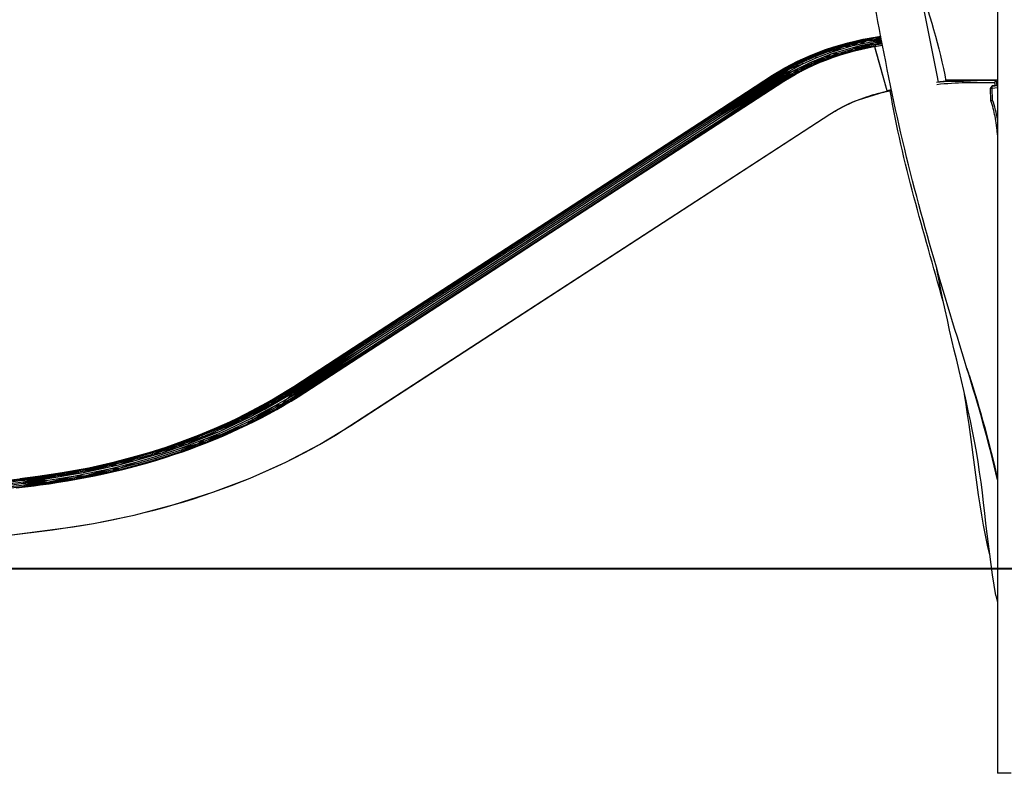
# Model space of a CAD drawing. Units: inches. Extents: x 27 to 163, y 51 to 217.
# Drawn here: x 52 to 79, y 178 to 199 of the extents above; entities that cross this region are included whole.
import ezdxf

# ---------------------------------------------------------------- set-up
doc = ezdxf.new("R2010")
doc.units = ezdxf.units.IN
doc.header["$MEASUREMENT"] = 0
doc.layers.add('Katalog', color=7, linetype='Continuous')

msp = doc.modelspace()

# ---------------------------------------------------------------- linework, layer by layer
at = {"layer": 'Katalog', "color": 7, "lineweight": 25, "true_color": 0xffffff}
for points in [[(78.86, 209.326), (78.86, 177.608)], [(75.353, 198.005), (75.629, 198.048)], [(75.412, 198.013), (75.629, 198.046)], [(75.414, 198.009), (75.63, 198.044)], [(75.414, 198.009), (75.63, 198.043)], [(75.414, 198.009), (75.631, 198.038)], [(75.422, 197.99), (75.633, 198.028)], [(75.422, 197.99), (75.634, 198.022)], [(75.597, 198.041), (75.629, 198.046)], [(74.092, 197.673), (74.503, 197.804)], [(74.149, 197.683), (74.353, 197.751)], [(74.152, 197.68), (74.563, 197.811)], [(74.152, 197.68), (74.353, 197.751)], [(74.19, 197.631), (74.596, 197.761)], [(74.217, 197.595), (74.825, 197.779)], [(74.217, 197.595), (74.596, 197.761)], [(74.247, 197.556), (75.053, 197.789)], [(74.293, 197.744), (74.711, 197.864)], [(74.293, 197.744), (74.503, 197.804)], [(74.353, 197.751), (74.771, 197.872)], [(74.353, 197.751), (74.563, 197.811)], [(74.369, 197.73), (74.784, 197.85)], [(74.369, 197.73), (74.563, 197.811)], [(74.369, 197.73), (74.596, 197.761)], [(74.435, 197.775), (74.503, 197.804)], [(74.503, 197.804), (74.925, 197.913)], [(74.503, 197.804), (74.711, 197.864)], [(74.503, 197.804), (74.581, 197.817)], [(74.563, 197.811), (74.985, 197.921)], [(74.563, 197.811), (74.771, 197.872)], [(74.563, 197.811), (74.784, 197.85)], [(74.596, 197.761), (75.012, 197.869)], [(74.596, 197.761), (74.784, 197.85)], [(74.596, 197.761), (74.825, 197.779)], [(74.711, 197.864), (75.137, 197.963)], [(74.711, 197.864), (74.925, 197.913)], [(74.771, 197.872), (75.197, 197.971)], [(74.771, 197.872), (74.985, 197.921)], [(74.784, 197.85), (75.207, 197.948)], [(74.784, 197.85), (74.985, 197.921)], [(74.784, 197.85), (75.012, 197.869)], [(74.825, 197.779), (75.012, 197.869)], [(74.825, 197.779), (75.032, 197.83)], [(74.871, 197.697), (75.468, 197.874)], [(74.871, 197.697), (75.278, 197.791)], [(74.871, 197.697), (75.053, 197.789)], [(74.88, 197.897), (74.925, 197.913)], [(74.925, 197.913), (75.137, 197.963)], [(74.925, 197.913), (75.129, 197.955)], [(74.925, 197.913), (74.975, 197.92)], [(74.985, 197.921), (75.413, 198.009)], [(74.985, 197.921), (75.197, 197.971)], [(74.985, 197.921), (75.207, 197.948)], [(75.012, 197.869), (75.208, 197.948)], [(75.012, 197.869), (75.223, 197.915)], [(75.032, 197.83), (75.648, 197.949)], [(75.032, 197.83), (75.223, 197.915)], [(75.053, 197.789), (75.468, 197.874)], [(75.09, 197.713), (75.278, 197.791)], [(75.09, 197.713), (75.293, 197.758)], [(75.137, 197.963), (75.353, 198.005)], [(75.137, 197.963), (75.354, 198.002)], [(75.197, 197.971), (75.412, 198.013)], [(75.197, 197.971), (75.413, 198.009)], [(75.208, 197.948), (75.414, 198.009)], [(75.208, 197.948), (75.422, 197.99)], [(75.208, 197.948), (75.223, 197.915)], [(75.223, 197.915), (75.639, 197.997)], [(75.223, 197.915), (75.422, 197.99)], [(75.223, 197.915), (75.641, 197.985)], [(75.223, 197.915), (75.644, 197.972)], [(75.223, 197.915), (75.648, 197.951)], [(75.278, 197.791), (75.468, 197.874)], [(75.278, 197.791), (75.665, 197.861)], [(75.278, 197.791), (75.293, 197.758)], [(75.293, 197.758), (75.474, 197.79)], [(75.293, 197.758), (75.478, 197.775)], [(75.293, 197.758), (75.3, 197.738)], [(75.301, 197.738), (75.479, 197.772)], [(75.301, 197.737), (75.479, 197.772)], [(75.335, 197.998), (75.354, 198.002)], [(75.352, 198.001), (75.355, 198.002)], [(75.353, 198.005), (75.355, 198.002)], [(75.355, 198.002), (75.363, 198.003)], [(75.355, 198.002), (75.359, 198.002)], [(75.355, 198.002), (75.355, 198.002)], [(75.412, 198.013), (75.414, 198.009)], [(75.414, 198.009), (75.422, 197.99)], [(75.422, 197.99), (75.635, 198.014)], [(75.451, 197.766), (75.49, 197.628)], [(75.452, 197.766), (75.453, 197.766)], [(75.453, 197.766), (75.675, 197.804)], [(75.453, 197.766), (75.479, 197.771)], [(75.453, 197.766), (75.79, 196.543)], [(75.453, 197.766), (75.64, 197.081)], [(75.468, 197.874), (75.648, 197.946)], [(75.468, 197.874), (75.655, 197.913)], [(75.468, 197.874), (75.657, 197.903)], [(75.468, 197.874), (75.658, 197.893)], [(75.468, 197.874), (75.664, 197.867)], [(75.468, 197.813), (75.479, 197.771)], [(75.479, 197.771), (75.602, 197.792)], [(75.498, 197.817), (75.669, 197.839)], [(73.315, 197.355), (73.693, 197.525)], [(73.319, 197.352), (73.696, 197.522)], [(73.375, 197.363), (73.752, 197.532)], [(73.378, 197.36), (73.756, 197.529)], [(73.426, 197.315), (73.799, 197.482)], [(73.573, 197.452), (73.696, 197.522)], [(73.581, 197.43), (73.966, 197.589)], [(73.581, 197.43), (73.756, 197.529)], [(73.581, 197.43), (73.799, 197.482)], [(73.679, 197.33), (74.247, 197.556)], [(73.693, 197.525), (74.089, 197.676)], [(73.693, 197.525), (73.696, 197.522)], [(73.696, 197.522), (74.092, 197.673)], [(73.696, 197.522), (73.813, 197.555)], [(73.752, 197.532), (74.149, 197.683)], [(73.752, 197.532), (73.756, 197.529)], [(73.756, 197.529), (74.152, 197.68)], [(73.756, 197.529), (73.966, 197.589)], [(73.799, 197.482), (74.19, 197.631)], [(73.799, 197.482), (73.967, 197.589)], [(73.799, 197.482), (73.83, 197.447)], [(73.83, 197.447), (74.217, 197.595)], [(73.924, 197.342), (74.299, 197.485)], [(73.967, 197.589), (74.369, 197.73)], [(73.967, 197.589), (74.152, 197.68)], [(73.967, 197.589), (74.19, 197.631)], [(73.991, 197.623), (74.092, 197.673)], [(74.085, 197.446), (74.472, 197.581)], [(74.085, 197.446), (74.247, 197.556)], [(74.085, 197.446), (74.3, 197.485)], [(74.089, 197.676), (74.293, 197.744)], [(74.089, 197.676), (74.092, 197.673)], [(74.092, 197.673), (74.293, 197.744)], [(74.092, 197.673), (74.172, 197.691)], [(74.124, 197.398), (74.298, 197.484)], [(74.149, 197.683), (74.152, 197.68)], [(74.152, 197.68), (74.369, 197.73)], [(74.19, 197.631), (74.369, 197.73)], [(74.19, 197.631), (74.217, 197.595)], [(74.247, 197.556), (74.472, 197.581)], [(74.3, 197.485), (74.689, 197.609)], [(74.3, 197.485), (74.472, 197.581)], [(74.3, 197.485), (74.505, 197.531)], [(74.3, 197.485), (74.312, 197.467)], [(74.312, 197.467), (74.505, 197.531)], [(74.313, 197.466), (74.505, 197.53)], [(74.472, 197.581), (74.871, 197.697)], [(74.472, 197.581), (74.69, 197.609)], [(74.505, 197.531), (74.688, 197.608)], [(74.505, 197.531), (74.701, 197.59)], [(74.505, 197.53), (74.701, 197.59)], [(74.505, 197.531), (74.505, 197.53)], [(74.69, 197.609), (75.09, 197.713)], [(74.69, 197.609), (74.871, 197.696)], [(74.69, 197.609), (74.899, 197.645)], [(74.69, 197.609), (74.701, 197.59)], [(74.701, 197.59), (74.898, 197.644)], [(74.701, 197.59), (74.899, 197.644)], [(74.701, 197.59), (74.701, 197.59)], [(74.871, 197.697), (75.09, 197.713)], [(74.899, 197.645), (75.09, 197.713)], [(74.899, 197.645), (75.099, 197.694)], [(74.899, 197.644), (75.099, 197.693)], [(74.899, 197.645), (74.899, 197.644)], [(75.09, 197.713), (75.099, 197.694)], [(75.099, 197.694), (75.301, 197.738)], [(75.099, 197.693), (75.301, 197.737)], [(75.099, 197.694), (75.099, 197.693)], [(75.301, 197.738), (75.301, 197.737)], [(75.49, 197.628), (75.589, 197.266)], [(72.947, 197.003), (73.461, 197.282)], [(72.959, 197.169), (73.315, 197.355)], [(72.963, 197.167), (73.319, 197.352)], [(72.963, 197.167), (73.127, 197.234)], [(73.018, 197.177), (73.375, 197.363)], [(73.022, 197.174), (73.378, 197.36)], [(73.022, 197.174), (73.216, 197.253)], [(73.042, 197.159), (73.216, 197.253)], [(73.075, 197.132), (73.426, 197.315)], [(73.075, 197.132), (73.461, 197.282)], [(73.075, 197.132), (73.216, 197.253)], [(73.155, 197.066), (73.679, 197.33)], [(73.181, 197.262), (73.319, 197.352)], [(73.216, 197.253), (73.581, 197.43)], [(73.216, 197.253), (73.378, 197.36)], [(73.216, 197.253), (73.426, 197.315)], [(73.315, 197.355), (73.319, 197.352)], [(73.319, 197.352), (73.46, 197.401)], [(73.363, 197.123), (73.679, 197.33)], [(73.363, 197.123), (73.714, 197.293)], [(73.375, 197.363), (73.378, 197.36)], [(73.378, 197.36), (73.581, 197.43)], [(73.426, 197.315), (73.581, 197.43)], [(73.426, 197.315), (73.461, 197.282)], [(73.461, 197.282), (73.83, 197.447)], [(73.566, 197.181), (73.923, 197.341)], [(73.566, 197.181), (73.714, 197.293)], [(73.566, 197.181), (73.758, 197.246)], [(73.583, 197.165), (73.757, 197.246)], [(73.583, 197.164), (73.759, 197.246)], [(73.679, 197.33), (74.085, 197.446)], [(73.679, 197.33), (73.714, 197.293)], [(73.714, 197.293), (74.085, 197.446)], [(73.714, 197.293), (73.924, 197.342)], [(73.758, 197.246), (73.922, 197.341)], [(73.758, 197.246), (73.939, 197.324)], [(73.758, 197.246), (73.759, 197.246)], [(73.759, 197.246), (73.939, 197.324)], [(73.924, 197.342), (74.085, 197.446)], [(73.924, 197.342), (74.124, 197.398)], [(73.924, 197.342), (73.939, 197.324)], [(73.939, 197.324), (74.123, 197.397)], [(73.939, 197.324), (74.124, 197.397)], [(73.939, 197.324), (73.939, 197.324)], [(74.124, 197.398), (74.312, 197.467)], [(74.124, 197.397), (74.313, 197.466)], [(74.124, 197.398), (74.124, 197.397)], [(74.312, 197.467), (74.313, 197.466)], [(75.589, 197.266), (75.689, 196.904)], [(70.963, 195.888), (72.623, 196.967)], [(70.967, 195.885), (72.623, 196.967)], [(70.967, 195.885), (72.628, 196.964)], [(70.967, 195.885), (72.635, 196.958)], [(71.023, 195.896), (72.683, 196.974)], [(71.027, 195.893), (72.683, 196.974)], [(71.027, 195.893), (72.687, 196.972)], [(71.027, 195.893), (72.695, 196.965)], [(71.048, 195.878), (72.696, 196.966)], [(71.048, 195.878), (72.709, 196.957)], [(71.048, 195.878), (72.724, 196.945)], [(71.084, 195.853), (72.725, 196.945)], [(71.084, 195.853), (72.744, 196.932)], [(71.21, 196.017), (72.636, 196.958)], [(72.623, 196.967), (72.959, 197.169)], [(72.623, 196.967), (72.963, 197.167)], [(72.623, 196.967), (72.628, 196.964)], [(72.628, 196.964), (72.963, 197.167)], [(72.628, 196.964), (72.636, 196.958)], [(72.636, 196.958), (72.963, 197.167)], [(72.636, 196.958), (72.9, 197.105)], [(72.636, 196.958), (72.647, 196.951)], [(72.683, 196.974), (73.018, 197.177)], [(72.683, 196.974), (73.022, 197.174)], [(72.683, 196.974), (72.687, 196.972)], [(72.687, 196.972), (73.022, 197.174)], [(72.687, 196.972), (72.696, 196.966)], [(72.696, 196.966), (73.022, 197.174)], [(72.696, 196.966), (73.041, 197.158)], [(72.696, 196.966), (72.709, 196.957)], [(72.709, 196.957), (73.041, 197.158)], [(72.709, 196.957), (72.725, 196.945)], [(72.725, 196.945), (73.042, 197.159)], [(72.725, 196.945), (73.075, 197.132)], [(72.725, 196.945), (72.744, 196.932)], [(72.744, 196.932), (73.075, 197.132)], [(72.765, 196.917), (73.075, 197.132)], [(72.765, 196.917), (72.947, 197.003)], [(72.786, 196.902), (72.947, 197.003)], [(72.808, 196.887), (73.155, 197.066)], [(72.808, 196.887), (72.947, 197.003)], [(72.831, 196.87), (73.155, 197.066)], [(72.853, 196.854), (73.155, 197.066)], [(72.853, 196.854), (73.033, 196.937)], [(72.875, 196.838), (73.033, 196.937)], [(72.895, 196.824), (73.033, 196.937)], [(72.947, 197.003), (73.075, 197.132)], [(72.947, 197.003), (73.155, 197.066)], [(72.959, 197.169), (72.963, 197.167)], [(72.963, 197.167), (72.98, 197.153)], [(73.018, 197.177), (73.022, 197.174)], [(73.022, 197.174), (73.042, 197.159)], [(73.033, 196.937), (73.363, 197.123)], [(73.033, 196.937), (73.155, 197.066)], [(73.033, 196.937), (73.228, 197.005)], [(73.033, 196.937), (73.067, 196.911)], [(73.042, 197.159), (73.075, 197.132)], [(73.067, 196.911), (73.228, 197.005)], [(73.086, 196.896), (73.247, 196.989)], [(73.087, 196.895), (73.247, 196.989)], [(73.155, 197.066), (73.363, 197.123)], [(73.228, 197.005), (73.566, 197.181)], [(73.228, 197.005), (73.363, 197.123)], [(73.228, 197.005), (73.412, 197.079)], [(73.228, 197.005), (73.247, 196.989)], [(73.247, 196.989), (73.411, 197.078)], [(73.247, 196.989), (73.413, 197.078)], [(73.247, 196.989), (73.247, 196.989)], [(73.363, 197.123), (73.566, 197.181)], [(73.412, 197.079), (73.565, 197.18)], [(73.412, 197.079), (73.583, 197.165)], [(73.412, 197.079), (73.413, 197.078)], [(73.413, 197.078), (73.583, 197.164)], [(73.566, 197.181), (73.583, 197.165)], [(73.583, 197.165), (73.583, 197.164)], [(71.084, 195.853), (72.765, 196.917)], [(71.125, 195.824), (72.765, 196.917)], [(71.125, 195.824), (72.786, 196.902)], [(71.125, 195.824), (72.808, 196.887)], [(71.17, 195.792), (72.808, 196.887)], [(71.17, 195.792), (72.831, 196.87)], [(71.17, 195.792), (72.853, 196.854)], [(71.215, 195.76), (72.853, 196.854)], [(71.215, 195.76), (72.875, 196.838)], [(71.215, 195.76), (72.895, 196.824)], [(71.25, 195.734), (72.894, 196.824)], [(71.25, 195.734), (72.911, 196.813)], [(71.25, 195.734), (72.923, 196.804)], [(71.27, 195.719), (72.923, 196.804)], [(71.27, 195.719), (72.931, 196.798)], [(71.27, 195.719), (72.931, 196.797)], [(71.271, 195.719), (72.931, 196.797)], [(72.895, 196.824), (73.067, 196.911)], [(72.911, 196.813), (73.066, 196.91)], [(72.923, 196.804), (73.067, 196.91)], [(72.923, 196.804), (73.086, 196.896)], [(72.931, 196.798), (73.086, 196.895)], [(72.931, 196.797), (73.086, 196.895)], [(72.931, 196.797), (73.087, 196.895)], [(73.067, 196.911), (73.086, 196.896)], [(73.086, 196.896), (73.087, 196.895)], [(75.689, 196.904), (75.789, 196.543)], [(77.423, 196.836), (78.86, 196.836)], [(78.715, 196.666), (78.667, 196.606)], [(78.714, 196.668), (78.669, 196.614)], [(78.86, 196.684), (78.714, 196.668)], [(78.715, 196.666), (78.714, 196.668)], [(78.715, 196.666), (78.86, 196.681)], [(78.717, 196.61), (78.715, 196.666)], [(78.827, 196.825), (78.826, 196.826)], [(78.842, 196.745), (78.86, 196.745)], [(75.005, 196.285), (75.598, 196.469)], [(75.15, 196.339), (75.36, 196.408)], [(75.188, 196.352), (75.682, 196.493)], [(75.2, 196.356), (75.576, 196.468)], [(75.265, 196.377), (75.396, 196.418)], [(75.36, 196.408), (75.564, 196.465)], [(75.36, 196.408), (75.427, 196.428)], [(75.427, 196.428), (75.576, 196.468)], [(75.576, 196.468), (75.795, 196.52)], [(75.576, 196.468), (75.704, 196.499)], [(75.704, 196.499), (75.795, 196.52)], [(75.737, 196.506), (75.925, 196.54)], [(75.764, 196.513), (75.911, 196.542)], [(75.789, 196.543), (75.796, 196.522)], [(75.789, 196.543), (75.79, 196.543)], [(75.789, 196.543), (75.795, 196.52)], [(75.79, 196.543), (75.92, 196.568)], [(75.79, 196.543), (75.797, 196.52)], [(75.795, 196.52), (75.797, 196.52)], [(75.797, 196.52), (75.924, 196.545)], [(75.797, 196.52), (75.924, 196.544)], [(78.667, 196.606), (78.665, 196.609)], [(78.667, 196.606), (78.717, 196.61)], [(78.676, 196.26), (78.667, 196.606)], [(78.717, 196.61), (78.86, 196.625)], [(78.726, 196.273), (78.717, 196.61)], [(74.56, 196.086), (74.749, 196.178)], [(74.56, 196.086), (74.652, 196.132)], [(74.593, 196.102), (74.82, 196.209)], [(74.652, 196.132), (74.749, 196.178)], [(74.729, 196.168), (74.82, 196.209)], [(74.749, 196.178), (74.946, 196.262)], [(74.749, 196.178), (74.899, 196.243)], [(74.899, 196.243), (74.946, 196.262)], [(74.946, 196.262), (75.154, 196.341)], [(74.946, 196.262), (75.15, 196.339)], [(75.15, 196.339), (75.158, 196.342)], [(75.158, 196.342), (75.2, 196.356)], [(78.676, 196.26), (78.675, 196.263)], [(60.714, 187.119), (74.21, 195.883)], [(60.926, 187.255), (74.21, 195.883)], [(69.303, 194.809), (70.963, 195.888)], [(69.307, 194.807), (70.967, 195.885)], [(69.362, 194.817), (71.023, 195.896)], [(69.366, 194.814), (71.027, 195.893)], [(69.387, 194.8), (71.048, 195.878)], [(69.423, 194.775), (71.084, 195.853)], [(74.21, 195.883), (74.381, 195.988)], [(74.274, 195.922), (74.597, 196.104)], [(74.354, 195.972), (74.395, 195.996)], [(74.381, 195.988), (74.56, 196.086)], [(74.381, 195.988), (74.418, 196.01)], [(74.418, 196.01), (74.56, 196.086)], [(74.507, 196.057), (74.573, 196.092)], [(69.465, 194.745), (71.125, 195.824)], [(69.509, 194.713), (71.17, 195.792)], [(69.554, 194.681), (71.215, 195.76)], [(69.59, 194.655), (71.25, 195.734)], [(69.61, 194.64), (71.271, 195.719)], [(69.61, 194.641), (71.27, 195.719)], [(67.642, 193.731), (69.303, 194.809)], [(67.646, 193.728), (69.307, 194.807)], [(67.702, 193.738), (69.362, 194.817)], [(67.706, 193.736), (69.366, 194.814)], [(67.727, 193.721), (69.387, 194.8)], [(67.763, 193.696), (69.423, 194.775)], [(67.804, 193.667), (69.465, 194.745)], [(67.849, 193.635), (69.509, 194.713)], [(67.894, 193.602), (69.554, 194.681)], [(67.929, 193.577), (69.59, 194.655)], [(67.949, 193.562), (69.61, 194.641)], [(67.95, 193.562), (69.61, 194.64)], [(65.982, 192.652), (67.642, 193.731)], [(65.985, 192.65), (67.646, 193.728)], [(66.041, 192.66), (67.702, 193.738)], [(66.045, 192.657), (67.706, 193.736)], [(66.066, 192.643), (67.727, 193.721)], [(66.102, 192.618), (67.763, 193.696)], [(66.144, 192.588), (67.804, 193.667)], [(66.188, 192.556), (67.849, 193.635)], [(66.233, 192.524), (67.894, 193.602)], [(66.268, 192.498), (67.929, 193.577)], [(66.288, 192.484), (67.949, 193.562)], [(66.289, 192.483), (67.95, 193.562)], [(64.321, 191.573), (65.982, 192.652)], [(64.325, 191.571), (65.985, 192.65)], [(64.381, 191.581), (66.041, 192.66)], [(64.385, 191.579), (66.045, 192.657)], [(64.406, 191.564), (66.066, 192.643)], [(64.442, 191.539), (66.102, 192.618)], [(64.483, 191.509), (66.144, 192.588)], [(64.528, 191.478), (66.188, 192.556)], [(64.573, 191.445), (66.233, 192.524)], [(64.608, 191.42), (66.268, 192.498)], [(64.628, 191.405), (66.288, 192.484)], [(64.628, 191.405), (66.289, 192.483)], [(62.66, 190.495), (64.321, 191.573)], [(62.665, 190.493), (64.325, 191.571)], [(62.72, 190.503), (64.381, 191.581)], [(62.724, 190.5), (64.385, 191.579)], [(62.746, 190.486), (64.406, 191.564)], [(62.781, 190.461), (64.442, 191.539)], [(62.823, 190.431), (64.483, 191.509)], [(62.867, 190.399), (64.528, 191.478)], [(62.912, 190.367), (64.573, 191.445)], [(62.947, 190.341), (64.608, 191.42)], [(62.967, 190.327), (64.628, 191.405)], [(62.968, 190.326), (64.628, 191.405)], [(61, 189.416), (62.66, 190.495)], [(61.004, 189.414), (62.665, 190.493)], [(61.059, 189.424), (62.72, 190.503)], [(61.064, 189.422), (62.724, 190.5)], [(61.085, 189.407), (62.746, 190.486)], [(61.12, 189.382), (62.781, 190.461)], [(61.162, 189.352), (62.823, 190.431)], [(61.207, 189.32), (62.867, 190.399)], [(61.252, 189.288), (62.912, 190.367)], [(61.287, 189.263), (62.947, 190.341)], [(61.307, 189.248), (62.967, 190.327)], [(61.308, 189.247), (62.968, 190.326)], [(59.339, 188.338), (61, 189.416)], [(59.339, 188.338), (61.004, 189.414)], [(59.343, 188.335), (61.004, 189.414)], [(59.352, 188.33), (61.004, 189.414)], [(59.399, 188.346), (61.059, 189.424)], [(59.399, 188.346), (61.064, 189.422)], [(59.403, 188.343), (61.064, 189.422)], [(59.412, 188.337), (61.064, 189.422)], [(59.412, 188.337), (61.085, 189.407)], [(59.424, 188.328), (61.085, 189.407)], [(59.441, 188.317), (61.085, 189.407)], [(59.441, 188.317), (61.12, 189.382)], [(59.46, 188.303), (61.12, 189.382)], [(59.481, 188.289), (61.12, 189.382)], [(59.481, 188.289), (61.162, 189.352)], [(59.502, 188.274), (61.162, 189.352)], [(59.523, 188.258), (61.162, 189.352)], [(59.523, 188.258), (61.207, 189.32)], [(59.546, 188.242), (61.207, 189.32)], [(59.569, 188.225), (61.207, 189.32)], [(59.569, 188.225), (61.252, 189.288)], [(59.591, 188.21), (61.252, 189.288)], [(59.61, 188.196), (61.252, 189.288)], [(59.352, 188.33), (60.798, 189.254)], [(59.61, 188.196), (61.287, 189.263)], [(59.626, 188.184), (61.287, 189.263)], [(59.638, 188.175), (61.287, 189.263)], [(59.638, 188.175), (61.307, 189.248)], [(59.646, 188.169), (61.307, 189.248)], [(59.647, 188.169), (61.307, 189.248)], [(59.647, 188.169), (61.308, 189.247)], [(58.777, 187.992), (59.155, 188.22)], [(58.781, 187.989), (59.159, 188.218)], [(58.837, 188), (59.215, 188.228)], [(58.841, 187.997), (59.219, 188.226)], [(58.861, 187.982), (59.239, 188.211)], [(59.086, 188.069), (59.441, 188.317)], [(59.086, 188.069), (59.46, 188.303)], [(59.086, 188.069), (59.481, 188.289)], [(59.086, 188.069), (59.24, 188.211)], [(59.155, 188.22), (59.339, 188.338)], [(59.155, 188.22), (59.159, 188.218)], [(59.159, 188.218), (59.339, 188.338)], [(59.159, 188.218), (59.343, 188.335)], [(59.159, 188.218), (59.351, 188.329)], [(59.159, 188.218), (59.177, 188.205)], [(59.17, 188.006), (59.523, 188.258)], [(59.17, 188.006), (59.546, 188.242)], [(59.17, 188.006), (59.569, 188.225)], [(59.209, 188.225), (59.352, 188.33)], [(59.215, 188.228), (59.399, 188.346)], [(59.215, 188.228), (59.219, 188.226)], [(59.219, 188.226), (59.399, 188.346)], [(59.219, 188.226), (59.403, 188.343)], [(59.219, 188.226), (59.411, 188.337)], [(59.219, 188.226), (59.24, 188.211)], [(59.24, 188.211), (59.412, 188.337)], [(59.24, 188.211), (59.424, 188.328)], [(59.24, 188.211), (59.441, 188.317)], [(59.247, 187.946), (59.609, 188.195)], [(59.316, 188.155), (59.481, 188.289)], [(59.316, 188.155), (59.502, 188.274)], [(59.316, 188.155), (59.523, 188.258)], [(59.403, 188.09), (59.569, 188.225)], [(59.403, 188.09), (59.591, 188.21)], [(59.403, 188.09), (59.61, 188.196)], [(58.469, 187.761), (58.861, 187.981)], [(58.539, 187.702), (59.316, 188.155)], [(58.584, 187.881), (58.777, 187.992)], [(58.587, 187.878), (58.781, 187.989)], [(58.587, 187.878), (58.762, 187.956)], [(58.643, 187.888), (58.837, 188)], [(58.647, 187.886), (58.841, 187.997)], [(58.647, 187.886), (58.861, 187.981)], [(58.7, 187.844), (59.086, 188.069)], [(58.7, 187.844), (58.861, 187.982)], [(58.777, 187.992), (58.781, 187.989)], [(58.78, 187.778), (59.17, 188.006)], [(58.781, 187.989), (58.798, 187.977)], [(58.837, 188), (58.841, 187.997)], [(58.841, 187.997), (58.861, 187.982)], [(58.853, 187.717), (59.247, 187.946)], [(58.861, 187.982), (59.086, 188.069)], [(58.872, 187.701), (59.247, 187.946)], [(59.018, 187.857), (59.403, 188.09)], [(59.018, 187.857), (59.17, 188.006)], [(59.018, 187.857), (59.247, 187.946)], [(59.07, 187.815), (59.247, 187.946)], [(59.07, 187.815), (59.266, 187.931)], [(59.071, 187.814), (59.266, 187.93)], [(59.086, 188.069), (59.316, 188.155)], [(59.17, 188.006), (59.316, 188.155)], [(59.247, 187.946), (59.626, 188.184)], [(59.247, 187.946), (59.638, 188.175)], [(59.247, 187.946), (59.403, 188.09)], [(59.266, 187.931), (59.458, 188.049)], [(59.266, 187.93), (59.458, 188.048)], [(59.458, 188.049), (59.638, 188.175)], [(59.458, 188.049), (59.646, 188.169)], [(59.458, 188.048), (59.647, 188.169)], [(59.458, 188.049), (59.647, 188.169)], [(57.776, 187.459), (58.186, 187.665)], [(57.779, 187.456), (58.19, 187.663)], [(57.836, 187.466), (58.246, 187.673)], [(57.839, 187.464), (58.25, 187.67)], [(58.064, 187.549), (58.469, 187.761)], [(58.064, 187.549), (58.25, 187.67)], [(58.068, 187.584), (58.19, 187.663)], [(58.095, 187.522), (58.7, 187.844)], [(58.095, 187.522), (58.469, 187.761)], [(58.131, 187.489), (58.7, 187.844)], [(58.131, 187.489), (58.539, 187.702)], [(58.169, 187.453), (58.78, 187.778)], [(58.186, 187.665), (58.584, 187.881)], [(58.186, 187.665), (58.19, 187.663)], [(58.19, 187.663), (58.587, 187.878)], [(58.19, 187.663), (58.346, 187.727)], [(58.208, 187.418), (59.018, 187.857)], [(58.208, 187.418), (58.78, 187.778)], [(58.208, 187.418), (58.853, 187.717)], [(58.238, 187.389), (58.853, 187.717)], [(58.246, 187.673), (58.643, 187.888)], [(58.246, 187.673), (58.25, 187.67)], [(58.25, 187.67), (58.647, 187.886)], [(58.25, 187.67), (58.469, 187.761)], [(58.461, 187.789), (58.587, 187.878)], [(58.469, 187.761), (58.647, 187.886)], [(58.469, 187.761), (58.7, 187.844)], [(58.539, 187.702), (58.7, 187.844)], [(58.584, 187.881), (58.587, 187.878)], [(58.643, 187.888), (58.647, 187.886)], [(58.669, 187.589), (58.853, 187.717)], [(58.669, 187.589), (58.872, 187.701)], [(58.67, 187.589), (58.872, 187.7)], [(58.78, 187.778), (59.018, 187.857)], [(58.853, 187.717), (59.018, 187.857)], [(58.853, 187.717), (58.872, 187.701)], [(58.872, 187.701), (59.07, 187.815)], [(58.872, 187.7), (59.071, 187.814)], [(57.246, 187.126), (57.887, 187.419)], [(57.278, 187.091), (58.131, 187.489)], [(57.278, 187.091), (57.887, 187.419)], [(57.313, 187.054), (58.169, 187.453)], [(57.347, 187.016), (58.208, 187.418)], [(57.566, 187.359), (57.776, 187.459)], [(57.57, 187.356), (57.779, 187.456)], [(57.626, 187.367), (57.836, 187.466)], [(57.629, 187.364), (57.839, 187.464)], [(57.647, 187.347), (58.064, 187.549)], [(57.647, 187.347), (57.839, 187.464)], [(57.647, 187.347), (57.887, 187.419)], [(57.653, 187.38), (57.779, 187.456)], [(57.776, 187.459), (57.779, 187.456)], [(57.779, 187.456), (57.927, 187.512)], [(57.836, 187.466), (57.839, 187.464)], [(57.839, 187.464), (58.064, 187.549)], [(57.887, 187.419), (58.064, 187.549)], [(57.887, 187.419), (58.095, 187.522)], [(57.887, 187.419), (58.131, 187.489)], [(58.027, 187.285), (58.208, 187.418)], [(58.027, 187.285), (58.238, 187.389)], [(58.043, 187.268), (58.255, 187.373)], [(58.044, 187.267), (58.256, 187.372)], [(58.169, 187.453), (58.208, 187.418)], [(58.208, 187.418), (58.238, 187.389)], [(58.238, 187.389), (58.464, 187.48)], [(58.255, 187.373), (58.464, 187.48)], [(58.256, 187.372), (58.464, 187.479)], [(58.464, 187.48), (58.669, 187.589)], [(58.464, 187.479), (58.67, 187.589)], [(56.7, 186.986), (57.139, 187.167)], [(56.704, 186.983), (57.142, 187.164)], [(56.76, 186.994), (57.198, 187.175)], [(56.763, 186.991), (57.202, 187.172)], [(56.779, 186.973), (57.218, 187.155)], [(56.805, 186.943), (57.246, 187.126)], [(57.139, 187.167), (57.566, 187.359)], [(57.139, 187.167), (57.142, 187.164)], [(57.142, 187.164), (57.57, 187.356)], [(57.142, 187.164), (57.151, 187.155)], [(57.198, 187.175), (57.626, 187.367)], [(57.198, 187.175), (57.202, 187.172)], [(57.202, 187.172), (57.629, 187.364)], [(57.202, 187.172), (57.218, 187.155)], [(57.218, 187.155), (57.645, 187.347)], [(57.218, 187.155), (57.246, 187.126)], [(57.246, 187.126), (57.647, 187.347)], [(57.347, 187.016), (58.027, 187.285)], [(57.375, 186.987), (58.027, 187.285)], [(57.566, 187.359), (57.57, 187.356)], [(57.57, 187.356), (57.58, 187.346)], [(57.611, 187.066), (57.828, 187.166)], [(57.611, 187.066), (57.829, 187.165)], [(57.626, 187.367), (57.629, 187.364)], [(57.629, 187.364), (57.647, 187.347)], [(57.828, 187.166), (58.027, 187.285)], [(57.828, 187.166), (58.043, 187.268)], [(57.829, 187.165), (58.044, 187.267)], [(60.052, 186.726), (60.926, 187.255)], [(60.497, 186.986), (60.714, 187.119)], [(60.894, 187.236), (60.926, 187.255)], [(60.921, 187.254), (60.926, 187.255)], [(55.855, 186.663), (56.312, 186.823)], [(56.126, 186.69), (56.805, 186.943)], [(56.183, 186.614), (56.868, 186.87)], [(56.253, 186.815), (56.7, 186.986)], [(56.255, 186.812), (56.704, 186.983)], [(56.312, 186.823), (56.76, 186.994)], [(56.312, 186.823), (56.315, 186.82)], [(56.315, 186.82), (56.763, 186.991)], [(56.33, 186.802), (56.779, 186.973)], [(56.33, 186.802), (56.805, 186.943)], [(56.383, 186.736), (57.278, 187.091)], [(56.383, 186.736), (56.805, 186.943)], [(56.674, 186.743), (57.347, 187.016)], [(56.674, 186.743), (56.868, 186.87)], [(56.7, 186.986), (56.704, 186.983)], [(56.704, 186.983), (56.711, 186.975)], [(56.76, 186.994), (56.763, 186.991)], [(56.763, 186.991), (56.779, 186.973)], [(56.779, 186.973), (56.805, 186.943)], [(56.805, 186.943), (57.278, 187.091)], [(56.868, 186.87), (57.313, 187.054)], [(56.868, 186.87), (57.347, 187.016)], [(56.926, 186.801), (57.347, 187.016)], [(56.926, 186.801), (57.375, 186.987)], [(56.941, 186.783), (57.375, 186.987)], [(56.941, 186.783), (57.167, 186.875)], [(56.941, 186.783), (57.167, 186.874)], [(57.167, 186.875), (57.375, 186.987)], [(57.167, 186.875), (57.39, 186.969)], [(57.167, 186.874), (57.39, 186.969)], [(57.347, 187.016), (57.375, 186.987)], [(57.375, 186.987), (57.611, 187.066)], [(57.39, 186.969), (57.611, 187.066)], [(57.39, 186.969), (57.611, 187.066)], [(60.052, 186.726), (60.277, 186.855)], [(60.277, 186.855), (60.497, 186.986)], [(55.331, 186.508), (55.796, 186.656)], [(55.333, 186.505), (55.798, 186.653)], [(55.391, 186.515), (55.855, 186.663)], [(55.393, 186.512), (55.858, 186.66)], [(55.406, 186.494), (55.87, 186.642)], [(55.427, 186.462), (56.126, 186.69)], [(55.427, 186.462), (55.872, 186.642)], [(55.478, 186.385), (56.183, 186.614)], [(55.504, 186.344), (56.212, 186.575)], [(55.688, 186.498), (56.383, 186.736)], [(55.688, 186.498), (56.126, 186.69)], [(55.796, 186.656), (56.253, 186.815)], [(55.796, 186.656), (55.798, 186.653)], [(55.798, 186.653), (56.255, 186.812)], [(55.798, 186.653), (55.803, 186.647)], [(55.855, 186.663), (55.858, 186.66)], [(55.858, 186.66), (56.315, 186.82)], [(55.858, 186.66), (55.872, 186.642)], [(55.872, 186.642), (56.33, 186.802)], [(55.872, 186.642), (56.126, 186.69)], [(56.126, 186.69), (56.33, 186.802)], [(56.126, 186.69), (56.383, 186.736)], [(56.183, 186.614), (56.674, 186.743)], [(56.212, 186.575), (56.674, 186.743)], [(56.212, 186.575), (56.235, 186.543)], [(56.235, 186.543), (56.926, 186.801)], [(56.235, 186.543), (56.674, 186.743)], [(56.235, 186.543), (56.482, 186.608)], [(56.248, 186.525), (56.482, 186.608)], [(56.249, 186.525), (56.482, 186.608)], [(56.253, 186.815), (56.255, 186.812)], [(56.255, 186.812), (56.261, 186.805)], [(56.315, 186.82), (56.33, 186.802)], [(56.482, 186.608), (56.712, 186.695)], [(56.482, 186.608), (56.713, 186.694)], [(56.674, 186.743), (56.926, 186.801)], [(56.712, 186.695), (56.926, 186.801)], [(56.712, 186.695), (56.941, 186.783)], [(56.713, 186.694), (56.941, 186.783)], [(56.926, 186.801), (56.941, 186.783)], [(59.118, 186.238), (60.052, 186.726)], [(59.593, 186.477), (59.824, 186.6)], [(59.824, 186.6), (60.052, 186.726)], [(54.229, 186.142), (54.952, 186.325)], [(54.38, 186.247), (54.859, 186.371)], [(54.383, 186.244), (54.861, 186.368)], [(54.44, 186.254), (54.918, 186.379)], [(54.442, 186.251), (54.921, 186.376)], [(54.453, 186.232), (54.933, 186.357)], [(54.453, 186.232), (54.952, 186.325)], [(54.492, 186.161), (54.952, 186.325)], [(54.492, 186.161), (54.975, 186.287)], [(54.859, 186.371), (55.331, 186.508)], [(54.859, 186.371), (54.861, 186.368)], [(54.861, 186.368), (55.333, 186.505)], [(54.861, 186.368), (54.863, 186.365)], [(54.918, 186.379), (55.391, 186.515)], [(54.918, 186.379), (54.921, 186.376)], [(54.921, 186.376), (55.393, 186.512)], [(54.921, 186.376), (54.933, 186.357)], [(54.933, 186.357), (55.406, 186.494)], [(54.933, 186.357), (54.952, 186.325)], [(54.952, 186.325), (55.427, 186.462)], [(54.975, 186.287), (55.688, 186.498)], [(54.975, 186.287), (55.427, 186.462)], [(54.999, 186.246), (55.478, 186.385)], [(55.023, 186.205), (55.504, 186.344)], [(55.042, 186.172), (55.525, 186.312)], [(55.053, 186.153), (55.525, 186.312)], [(55.296, 186.222), (55.523, 186.311)], [(55.296, 186.222), (55.537, 186.293)], [(55.296, 186.221), (55.537, 186.293)], [(55.331, 186.508), (55.333, 186.505)], [(55.333, 186.505), (55.337, 186.5)], [(55.391, 186.515), (55.393, 186.512)], [(55.393, 186.512), (55.406, 186.494)], [(55.406, 186.494), (55.427, 186.462)], [(55.427, 186.462), (55.688, 186.498)], [(55.504, 186.344), (55.525, 186.312)], [(55.525, 186.312), (56.235, 186.543)], [(55.525, 186.312), (55.776, 186.368)], [(55.537, 186.293), (55.776, 186.368)], [(55.537, 186.293), (55.776, 186.367)], [(55.776, 186.368), (56.013, 186.445)], [(55.776, 186.367), (56.013, 186.444)], [(56.013, 186.445), (56.219, 186.536)], [(56.013, 186.445), (56.248, 186.525)], [(56.013, 186.444), (56.249, 186.525)], [(59.118, 186.238), (59.357, 186.356)], [(59.357, 186.356), (59.593, 186.477)], [(52.919, 185.946), (53.654, 186.083)], [(52.979, 185.954), (53.713, 186.09)], [(52.98, 185.951), (53.715, 186.087)], [(52.98, 185.951), (53.48, 186.019)], [(52.988, 185.931), (53.48, 186.019)], [(53.28, 185.858), (54.269, 186.061)], [(53.48, 186.019), (53.969, 186.12)], [(53.48, 186.019), (53.715, 186.087)], [(53.48, 186.019), (53.494, 185.986)], [(53.494, 185.986), (54.229, 186.142)], [(53.494, 185.986), (53.969, 186.12)], [(53.511, 185.946), (54.492, 186.161)], [(53.511, 185.946), (54.229, 186.142)], [(53.546, 185.861), (54.536, 186.078)], [(53.546, 185.861), (54.269, 186.061)], [(53.654, 186.083), (54.139, 186.189)], [(53.654, 186.083), (53.656, 186.08)], [(53.656, 186.08), (54.141, 186.186)], [(53.713, 186.09), (54.199, 186.197)], [(53.713, 186.09), (53.715, 186.087)], [(53.715, 186.087), (54.201, 186.193)], [(53.715, 186.087), (53.969, 186.12)], [(53.969, 186.12), (54.453, 186.232)], [(53.969, 186.12), (54.201, 186.194)], [(53.969, 186.12), (54.229, 186.142)], [(54.123, 186.18), (54.142, 186.186)], [(54.139, 186.189), (54.38, 186.247)], [(54.139, 186.189), (54.142, 186.186)], [(54.142, 186.186), (54.383, 186.244)], [(54.142, 186.186), (54.169, 186.19)], [(54.199, 186.197), (54.44, 186.254)], [(54.199, 186.197), (54.201, 186.194)], [(54.201, 186.194), (54.442, 186.251)], [(54.201, 186.194), (54.453, 186.232)], [(54.229, 186.142), (54.453, 186.232)], [(54.229, 186.142), (54.492, 186.161)], [(54.269, 186.061), (54.999, 186.246)], [(54.269, 186.061), (54.536, 186.078)], [(54.306, 185.986), (54.536, 186.078)], [(54.306, 185.986), (54.553, 186.045)], [(54.315, 185.966), (54.562, 186.026)], [(54.315, 185.966), (54.563, 186.025)], [(54.38, 186.247), (54.383, 186.244)], [(54.383, 186.244), (54.384, 186.241)], [(54.44, 186.254), (54.442, 186.251)], [(54.442, 186.251), (54.453, 186.232)], [(54.536, 186.078), (54.999, 186.246)], [(54.536, 186.078), (55.023, 186.205)], [(54.553, 186.045), (55.042, 186.172)], [(54.553, 186.045), (54.562, 186.026)], [(54.562, 186.026), (55.042, 186.172)], [(54.562, 186.026), (54.808, 186.088)], [(54.563, 186.025), (54.809, 186.087)], [(54.808, 186.088), (55.04, 186.171)], [(54.808, 186.088), (55.053, 186.153)], [(54.809, 186.087), (55.053, 186.153)], [(55.023, 186.205), (55.042, 186.172)], [(55.042, 186.172), (55.053, 186.153)], [(55.053, 186.153), (55.296, 186.222)], [(55.053, 186.153), (55.296, 186.221)], [(58.13, 185.795), (59.118, 186.238)], [(58.382, 185.901), (58.63, 186.011)], [(58.63, 186.011), (58.876, 186.123)], [(58.876, 186.123), (59.118, 186.238)], [(51.242, 185.694), (51.744, 185.758)], [(51.404, 185.735), (51.738, 185.778)], [(51.737, 185.781), (52.239, 185.846)], [(51.738, 185.778), (52.239, 185.846)], [(51.738, 185.778), (52.24, 185.842)], [(51.738, 185.778), (52.242, 185.834)], [(51.744, 185.758), (52.242, 185.834)], [(51.744, 185.758), (52.246, 185.822)], [(51.744, 185.758), (52.251, 185.807)], [(51.754, 185.724), (52.251, 185.807)], [(51.754, 185.724), (52.256, 185.788)], [(51.754, 185.724), (52.262, 185.768)], [(51.765, 185.684), (52.262, 185.768)], [(51.765, 185.684), (52.267, 185.748)], [(52.179, 185.838), (52.426, 185.871)], [(52.239, 185.846), (52.486, 185.879)], [(52.239, 185.846), (52.488, 185.875)], [(52.24, 185.842), (52.488, 185.875)], [(52.242, 185.834), (52.488, 185.875)], [(52.242, 185.834), (52.493, 185.855)], [(52.246, 185.822), (52.494, 185.855)], [(52.251, 185.807), (52.753, 185.858)], [(52.251, 185.807), (52.494, 185.855)], [(52.256, 185.788), (52.753, 185.858)], [(52.262, 185.768), (52.753, 185.858)], [(52.262, 185.768), (52.517, 185.781)], [(52.267, 185.748), (52.517, 185.781)], [(52.273, 185.727), (52.517, 185.781)], [(52.273, 185.727), (52.53, 185.738)], [(52.279, 185.705), (52.53, 185.738)], [(52.286, 185.682), (52.53, 185.738)], [(52.426, 185.871), (52.919, 185.946)], [(52.426, 185.871), (52.426, 185.871)], [(52.486, 185.879), (52.979, 185.954)], [(52.486, 185.879), (52.488, 185.875)], [(52.488, 185.875), (52.98, 185.951)], [(52.488, 185.875), (52.494, 185.855)], [(52.494, 185.855), (52.988, 185.931)], [(52.494, 185.855), (52.753, 185.858)], [(52.517, 185.781), (53.511, 185.946)], [(52.517, 185.781), (52.753, 185.858)], [(52.53, 185.738), (53.28, 185.858)], [(52.543, 185.695), (53.546, 185.861)], [(52.543, 185.695), (53.28, 185.858)], [(52.543, 185.695), (53.309, 185.781)], [(52.553, 185.66), (53.307, 185.78)], [(52.753, 185.858), (53.494, 185.986)], [(52.753, 185.858), (53.511, 185.946)], [(52.753, 185.858), (52.988, 185.931)], [(52.919, 185.946), (52.92, 185.945)], [(52.979, 185.954), (52.98, 185.951)], [(52.98, 185.951), (52.988, 185.931)], [(52.988, 185.931), (53.494, 185.986)], [(53.064, 185.718), (53.309, 185.781)], [(53.064, 185.718), (53.316, 185.761)], [(53.064, 185.717), (53.316, 185.76)], [(53.28, 185.858), (53.546, 185.861)], [(53.309, 185.781), (53.546, 185.861)], [(53.309, 185.781), (53.559, 185.827)], [(53.316, 185.761), (53.567, 185.808)], [(53.316, 185.76), (53.567, 185.807)], [(53.546, 185.861), (54.306, 185.986)], [(53.546, 185.861), (53.559, 185.827)], [(53.559, 185.827), (54.306, 185.986)], [(53.559, 185.827), (53.817, 185.858)], [(53.567, 185.808), (53.816, 185.857)], [(53.567, 185.807), (53.817, 185.857)], [(53.817, 185.858), (54.067, 185.91)], [(53.817, 185.857), (54.067, 185.91)], [(54.067, 185.91), (54.306, 185.986)], [(54.067, 185.91), (54.315, 185.966)], [(54.067, 185.91), (54.315, 185.966)], [(57.094, 185.401), (58.13, 185.795)], [(57.914, 185.708), (58.13, 185.795)], [(58.13, 185.795), (58.382, 185.901)], [(51.085, 185.638), (51.754, 185.724)], [(51.096, 185.598), (51.765, 185.684)], [(51.108, 185.555), (51.777, 185.64)], [(51.12, 185.511), (51.789, 185.597)], [(51.129, 185.476), (51.798, 185.562)], [(51.636, 185.521), (51.803, 185.542)], [(51.636, 185.52), (51.803, 185.541)], [(51.765, 185.684), (52.273, 185.727)], [(51.777, 185.64), (52.273, 185.727)], [(51.777, 185.64), (52.279, 185.705)], [(51.777, 185.64), (52.286, 185.682)], [(51.789, 185.597), (52.286, 185.682)], [(51.789, 185.597), (52.291, 185.661)], [(51.789, 185.597), (52.296, 185.642)], [(51.798, 185.562), (52.296, 185.642)], [(51.798, 185.562), (52.3, 185.626)], [(51.798, 185.562), (52.303, 185.614)], [(51.798, 185.562), (52.138, 185.585)], [(51.803, 185.541), (51.971, 185.563)], [(51.803, 185.542), (51.971, 185.563)], [(51.971, 185.563), (52.138, 185.585)], [(51.971, 185.563), (52.138, 185.584)], [(52.138, 185.585), (52.303, 185.614)], [(52.138, 185.585), (52.305, 185.606)], [(52.138, 185.584), (52.304, 185.605)], [(52.138, 185.585), (52.305, 185.605)], [(52.286, 185.682), (52.543, 185.695)], [(52.291, 185.661), (52.543, 185.695)], [(52.296, 185.642), (52.543, 185.695)], [(52.296, 185.642), (52.553, 185.66)], [(52.3, 185.626), (52.553, 185.66)], [(52.303, 185.614), (52.553, 185.66)], [(52.303, 185.614), (52.559, 185.64)], [(52.305, 185.606), (52.558, 185.64)], [(52.305, 185.605), (52.558, 185.64)], [(52.305, 185.605), (52.559, 185.639)], [(52.553, 185.66), (52.812, 185.677)], [(52.559, 185.64), (52.811, 185.677)], [(52.559, 185.639), (52.812, 185.677)], [(52.812, 185.677), (53.064, 185.718)], [(52.812, 185.677), (53.064, 185.717)], [(57.094, 185.401), (57.357, 185.494)], [(57.357, 185.494), (57.617, 185.591)], [(57.617, 185.591), (57.875, 185.692)], [(57.875, 185.692), (57.914, 185.708)], [(56.019, 185.058), (57.094, 185.401)], [(56.291, 185.139), (56.561, 185.223)], [(56.561, 185.223), (56.829, 185.31)], [(56.829, 185.31), (57.094, 185.401)], [(54.914, 184.77), (56.019, 185.058)], [(55.47, 184.907), (55.745, 184.981)], [(55.745, 184.981), (56.019, 185.058)], [(56.019, 185.058), (56.291, 185.139)], [(53.787, 184.539), (54.914, 184.77)], [(54.07, 184.591), (54.353, 184.648)], [(54.353, 184.648), (54.634, 184.707)], [(54.634, 184.707), (54.914, 184.77)], [(54.914, 184.77), (55.193, 184.837)], [(55.193, 184.837), (55.47, 184.907)], [(51.309, 184.193), (52.933, 184.403)], [(51.309, 184.193), (52.647, 184.364)], [(52.595, 184.358), (52.651, 184.366)], [(52.647, 184.364), (53.787, 184.539)], [(52.933, 184.403), (53.218, 184.444)], [(53.218, 184.444), (53.503, 184.49)], [(53.503, 184.49), (53.787, 184.539)], [(53.787, 184.539), (54.07, 184.591)], [(51.746, 184.249), (52.612, 184.361)], [(52.587, 184.357), (52.598, 184.358)], [(52.595, 184.358), (52.623, 184.363)], [(52.598, 184.358), (52.612, 184.361)], [(49.779, 183.291), (78.697, 183.291)], [(78.816, 182.543), (78.86, 182.345)], [(78.816, 182.543), (78.816, 182.543)], [(79.24, 177.608), (78.86, 177.608)]]:
    msp.add_lwpolyline(points, dxfattribs=at)
at = {"layer": 'Katalog', "color": 7, "lineweight": 40, "true_color": 0xffffff}
msp.add_lwpolyline([(26.8, 183.291), (147.963, 183.291)], dxfattribs=at)
at = {"layer": 'Katalog', "color": 7, "lineweight": 25, "true_color": 0xffffff}
for points, knots in [([(78.014, 188.836), (77.303, 191.139), (76.608, 193.44), (76.084, 195.797), (75.562, 198.148), (75.187, 200.529), (74.666, 202.881), (74.144, 205.233), (73.468, 207.545), (72.933, 209.894), (72.398, 212.242), (71.963, 214.611), (71.371, 216.948)], [0, 0, 0, 0, 1, 1, 1, 2, 2, 2, 3, 3, 3, 4, 4, 4, 4]), ([(78.826, 196.826), (78.732, 196.828), (78.639, 196.826), (78.546, 196.823), (78.381, 196.817), (78.217, 196.808), (78.053, 196.801), (77.993, 196.798), (77.933, 196.796), (77.872, 196.795), (77.83, 196.794), (77.788, 196.793), (77.746, 196.793), (77.664, 196.792), (77.582, 196.792), (77.501, 196.791), (77.467, 196.791), (77.435, 196.79), (77.402, 196.79), (77.338, 196.788), (77.275, 196.784), (77.212, 196.778)], [0, 0, 0, 0, 1, 1, 1, 2, 2, 2, 3, 3, 3, 4, 4, 4, 5, 5, 5, 6, 6, 6, 7, 7, 7, 7]), ([(78.86, 195.317), (78.857, 195.363), (78.852, 195.408), (78.848, 195.454), (78.843, 195.497), (78.838, 195.54), (78.833, 195.582), (78.822, 195.664), (78.809, 195.745), (78.793, 195.826), (78.765, 195.973), (78.727, 196.118), (78.676, 196.26)], [0, 0, 0, 0, 1, 1, 1, 2, 2, 2, 3, 3, 3, 4, 4, 4, 4]), ([(78.816, 182.543), (78.546, 184.055), (78.483, 185.59), (78.172, 187.097), (77.862, 188.6), (77.456, 190.079), (77.183, 191.59)], [0, 0, 0, 0, 1, 1, 1, 2, 2, 2, 2])]:
    msp.add_open_spline(points, degree=3, knots=knots, dxfattribs=at)
for points in [[(76.038, 202.721), (76.468, 200.747), (76.81, 198.757), (77.212, 196.778)], [(76.662, 199.646), (76.951, 198.702), (77.252, 197.766), (77.432, 196.79)], [(77.172, 196.772), (77.724, 196.838), (78.274, 196.832), (78.827, 196.825)], [(77.182, 196.713), (77.717, 196.775), (78.251, 196.767), (78.788, 196.765)], [(78.788, 196.765), (78.801, 196.785), (78.814, 196.805), (78.827, 196.825)], [(78.805, 196.678), (78.799, 196.707), (78.793, 196.736), (78.788, 196.765)], [(78.854, 196.683), (78.844, 196.73), (78.835, 196.778), (78.827, 196.825)], [(77.35, 190.694), (76.82, 192.63), (76.22, 194.541), (75.887, 196.533)], [(78.726, 196.273), (78.709, 196.268), (78.693, 196.264), (78.676, 196.26)], [(78.86, 195.742), (78.83, 195.923), (78.788, 196.099), (78.726, 196.273)], [(78.014, 188.843), (78.014, 188.84), (78.014, 188.838), (78.014, 188.836)], [(78.08, 188.648), (78.057, 188.713), (78.035, 188.778), (78.014, 188.843)], [(78.014, 188.836), (78.014, 188.836), (78.014, 188.837), (78.014, 188.837)], [(78.86, 185.744), (78.627, 186.789), (78.33, 187.814), (78.014, 188.836)], [(78.08, 188.648), (78.371, 187.702), (78.643, 186.752), (78.86, 185.784)], [(78.648, 183.663), (78.296, 185.133), (78.199, 186.635), (77.943, 188.116)]]:
    msp.add_open_spline(points, degree=3, dxfattribs=at)

doc.saveas('drawing.dxf')
